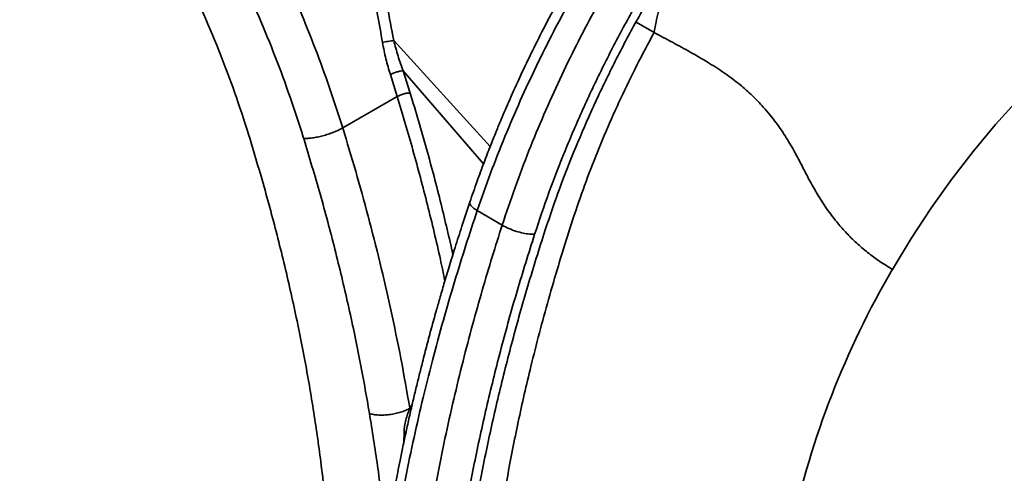
# Model space of a CAD drawing. Units: inches. Extents: x 0.1 to 13.2, y -5.5 to 10.9.
# Drawn here: x 3.1 to 3.5, y -2.9 to -2.8 of the extents above; entities that cross this region are included whole.
import ezdxf

# ---------------------------------------------------------------- set-up
doc = ezdxf.new("R2010")
doc.units = ezdxf.units.IN
doc.header["$MEASUREMENT"] = 0

msp = doc.modelspace()

# ---------------------------------------------------------------- linework, layer by layer
at = {"color": 7, "linetype": 'Continuous', "lineweight": 35}
for p, q in [((3.32777, -2.78694), (3.3339, -2.79049)), ((3.24637, -2.81228), (3.24402, -2.80484)), ((3.25079, -2.81111), (3.24841, -2.80357)), ((3.22778, -2.82302), (3.24637, -2.81228)), ((3.19567, -2.82513), (3.19572, -2.8253)), ((3.21447, -2.82658), (3.21434, -2.82615)), ((3.28212, -2.85619), (3.27364, -2.8512)), ((3.25066, -2.91856), (3.25066, -2.9186)), ((3.23689, -2.92034), (3.23691, -2.92035))]:
    msp.add_line(p, q, dxfattribs=at)
at = {"color": 8, "linetype": 'Continuous', "lineweight": 35}
for p, q in [((3.24517, -2.79323), (3.27806, -2.8293)), ((3.24841, -2.80357), (3.27579, -2.83521)), ((3.25066, -2.9186), (3.25145, -2.91733)), ((3.25066, -2.9186), (3.25109, -2.91891)), ((3.2487, -2.92657), (3.24856, -2.93038)), ((3.24938, -2.92655), (3.2487, -2.92657))]:
    msp.add_line(p, q, dxfattribs=at)
at = {"color": 7, "linetype": 'Continuous', "lineweight": 35, "flags": 128}
msp.add_lwpolyline([(3.5089, -2.77223), (3.50023, -2.77757), (3.49159, -2.78354), (3.48303, -2.79011), (3.47458, -2.79727), (3.46628, -2.80497), (3.45816, -2.81319), (3.45026, -2.82188), (3.44261, -2.83103), (3.43524, -2.84057), (3.42819, -2.85048), (3.42148, -2.8607), (3.41515, -2.87121)], dxfattribs=at)
at = {"color": 7, "linetype": 'Continuous', "lineweight": 18}
msp.add_arc((3.28569, -3.30964), 0.82102, 6.78945, 355.62602, dxfattribs=at)
at = {"color": 7, "linetype": 'Continuous', "lineweight": 35}
msp.add_arc((3.6735, -3.02233), 0.29931, 149.6749, 167.9108, dxfattribs=at)
for points, knots in [([(3.22778, -2.82302), (3.22632, -2.81845), (3.22342, -2.8094), (3.21849, -2.79597), (3.21324, -2.78288), (3.20768, -2.77016), (3.20185, -2.75782), (3.19579, -2.7459), (3.18956, -2.7344), (3.18521, -2.72698), (3.18306, -2.72331)], [0, 0, 0, 0, 0.135012, 0.267163, 0.396454, 0.522885, 0.646455, 0.767164, 0.885012, 1, 1, 1, 1]), ([(3.21434, -2.82615), (3.21287, -2.8216), (3.20994, -2.81248), (3.20487, -2.79881), (3.19934, -2.7852), (3.19331, -2.77168), (3.1868, -2.7583), (3.17987, -2.74509), (3.17489, -2.73647), (3.1724, -2.73216)], [0, 0, 0, 0, 0.142842, 0.285766, 0.428608, 0.571445, 0.714298, 0.857282, 1, 1, 1, 1]), ([(3.32794, -2.73663), (3.32665, -2.73849), (3.32422, -2.742), (3.32086, -2.74704), (3.31796, -2.75149), (3.31552, -2.75535), (3.31332, -2.75888), (3.31124, -2.76229), (3.30914, -2.76581), (3.30586, -2.77143), (3.30147, -2.77921), (3.29644, -2.78871), (3.29191, -2.79775), (3.28797, -2.80604), (3.28512, -2.81238), (3.28312, -2.817), (3.28167, -2.82039), (3.27996, -2.82453), (3.278, -2.82941), (3.27583, -2.83505), (3.27348, -2.84143), (3.27193, -2.84593), (3.27112, -2.84831)], [0, 0, 0, 0, 0.053635, 0.101374, 0.143207, 0.179129, 0.209137, 0.241432, 0.273412, 0.305913, 0.394921, 0.484271, 0.560088, 0.634784, 0.702942, 0.726204, 0.755669, 0.791604, 0.834009, 0.882881, 0.938215, 1, 1, 1, 1]), ([(3.27364, -2.8512), (3.27511, -2.84695), (3.27804, -2.83852), (3.28298, -2.82601), (3.28821, -2.81378), (3.29375, -2.80187), (3.29953, -2.79029), (3.30554, -2.77907), (3.31173, -2.76822), (3.31808, -2.75778), (3.32454, -2.74772), (3.32899, -2.74125), (3.33119, -2.73805)], [0, 0, 0, 0, 0.109241, 0.216429, 0.321563, 0.424643, 0.52567, 0.624643, 0.721563, 0.816429, 0.909241, 1, 1, 1, 1]), ([(3.33849, -2.74234), (3.33631, -2.74556), (3.33192, -2.75206), (3.32556, -2.76217), (3.31931, -2.77268), (3.31323, -2.78359), (3.30734, -2.79487), (3.30167, -2.80652), (3.29627, -2.81852), (3.29117, -2.83083), (3.28638, -2.84342), (3.28355, -2.85191), (3.28212, -2.85619)], [0, 0, 0, 0, 0.090759, 0.183571, 0.278437, 0.375357, 0.47433, 0.575357, 0.678437, 0.783571, 0.890759, 1, 1, 1, 1]), ([(3.24135, -2.79391), (3.24079, -2.79074), (3.23968, -2.78436), (3.23789, -2.77474), (3.23603, -2.76517), (3.23412, -2.75564), (3.23289, -2.74933), (3.23226, -2.74616)], [0, 0, 0, 0, 0.19881, 0.401246, 0.603086, 0.800026, 1, 1, 1, 1]), ([(3.23524, -2.74561), (3.23581, -2.74824), (3.23696, -2.75352), (3.23869, -2.76144), (3.24069, -2.7707), (3.24289, -2.7813), (3.24441, -2.78925), (3.24517, -2.79323)], [0, 0, 0, 0, 0.166637, 0.333076, 0.499651, 0.749731, 1, 1, 1, 1]), ([(3.34776, -2.74897), (3.34487, -2.75327), (3.3391, -2.76186), (3.33099, -2.7752), (3.32332, -2.78879), (3.31617, -2.80263), (3.30954, -2.81665), (3.30348, -2.8308), (3.29794, -2.84503), (3.29477, -2.85452), (3.29318, -2.85927)], [0, 0, 0, 0, 0.124986, 0.25, 0.374981, 0.5, 0.624994, 0.75, 0.874993, 1, 1, 1, 1]), ([(3.29634, -2.85917), (3.29789, -2.85453), (3.301, -2.84526), (3.30641, -2.83132), (3.31236, -2.81743), (3.31889, -2.80363), (3.32593, -2.79001), (3.33346, -2.77666), (3.3414, -2.7636), (3.34704, -2.7552), (3.34987, -2.751)], [0, 0, 0, 0, 0.124531, 0.249055, 0.37452, 0.5, 0.625465, 0.750945, 0.875462, 1, 1, 1, 1]), ([(3.3339, -2.79049), (3.33435, -2.78812), (3.33525, -2.7834), (3.33726, -2.77617), (3.33966, -2.76901), (3.34165, -2.76429), (3.34262, -2.76197)], [0, 0, 0, 0, 0.253246, 0.504737, 0.756822, 1, 1, 1, 1]), ([(3.17295, -2.76833), (3.17518, -2.773), (3.17966, -2.78234), (3.18562, -2.79655), (3.19106, -2.81084), (3.19413, -2.82037), (3.19567, -2.82513)], [0, 0, 0, 0, 0.250001, 0.5, 0.749988, 1, 1, 1, 1]), ([(3.27533, -3.01477), (3.27568, -3.00885), (3.2764, -2.99703), (3.27831, -2.97891), (3.28075, -2.96059), (3.28381, -2.94203), (3.28749, -2.92326), (3.29124, -2.90685), (3.29478, -2.8929), (3.2979, -2.88145), (3.30124, -2.86996), (3.30479, -2.85846), (3.30858, -2.84697), (3.31283, -2.83552), (3.31747, -2.82415), (3.32253, -2.81284), (3.32797, -2.80159), (3.33192, -2.7942), (3.3339, -2.79049)], [0, 0, 0, 0, 0.083545, 0.16689, 0.250193, 0.333593, 0.417198, 0.5007, 0.550758, 0.600828, 0.650946, 0.701125, 0.751127, 0.800856, 0.850459, 0.900084, 0.94988, 1, 1, 1, 1]), ([(3.3339, -2.79049), (3.33598, -2.7916), (3.34014, -2.79381), (3.34628, -2.79716), (3.35217, -2.80057), (3.35768, -2.80409), (3.36262, -2.80774), (3.36692, -2.8115), (3.37114, -2.81579), (3.37507, -2.82055), (3.37861, -2.82566), (3.38152, -2.8306), (3.38404, -2.83537), (3.38647, -2.84011), (3.3891, -2.84492), (3.39224, -2.84993), (3.39559, -2.85446), (3.39905, -2.85845), (3.40235, -2.86179), (3.4061, -2.86506), (3.41028, -2.86824), (3.41353, -2.87022), (3.41515, -2.87121)], [0, 0, 0, 0, 0.047202, 0.094269, 0.141068, 0.18759, 0.234011, 0.280487, 0.326859, 0.389846, 0.450892, 0.509001, 0.5651, 0.620684, 0.677216, 0.736227, 0.798603, 0.838886, 0.879463, 0.919977, 0.960188, 1, 1, 1, 1]), ([(3.24135, -2.79391), (3.24163, -2.79384), (3.2422, -2.7937), (3.24322, -2.7935), (3.24426, -2.79334), (3.24487, -2.79327), (3.24517, -2.79323)], [0, 0, 0, 0, 0.250011, 0.500016, 0.750008, 1, 1, 1, 1]), ([(3.24402, -2.80484), (3.24348, -2.80306), (3.2424, -2.79951), (3.2417, -2.79578), (3.24135, -2.79391)], [0, 0, 0, 0, 0.499247, 1, 1, 1, 1]), ([(3.24517, -2.79323), (3.24563, -2.79499), (3.24656, -2.79851), (3.24779, -2.80189), (3.24841, -2.80357)], [0, 0, 0, 0, 0.499659, 1, 1, 1, 1]), ([(3.24402, -2.80484), (3.24436, -2.80467), (3.24502, -2.80433), (3.24626, -2.80391), (3.24748, -2.80362), (3.2481, -2.80359), (3.24841, -2.80357)], [0, 0, 0, 0, 0.25, 0.5, 0.75, 1, 1, 1, 1]), ([(3.24637, -2.81228), (3.24671, -2.81211), (3.24737, -2.81178), (3.24862, -2.81138), (3.24985, -2.81112), (3.25048, -2.81111), (3.25079, -2.81111)], [0, 0, 0, 0, 0.250005, 0.500002, 0.750003, 1, 1, 1, 1]), ([(3.19572, -2.8253), (3.19762, -2.83161), (3.20141, -2.84423), (3.20638, -2.86308), (3.2108, -2.88183), (3.21462, -2.90045), (3.21782, -2.91879), (3.22041, -2.93683), (3.22239, -2.95452), (3.22381, -2.97199), (3.22426, -2.98339), (3.22449, -2.98909)], [0, 0, 0, 0, 0.111993, 0.223982, 0.335994, 0.447968, 0.560025, 0.669994, 0.780018, 0.890002, 1, 1, 1, 1]), ([(3.21447, -2.82658), (3.21491, -2.82659), (3.2158, -2.82661), (3.21741, -2.82645), (3.21916, -2.82615), (3.221, -2.82571), (3.22285, -2.82516), (3.22465, -2.82451), (3.22634, -2.82379), (3.2273, -2.82327), (3.22778, -2.82302)], [0, 0, 0, 0, 0.124754, 0.249993, 0.375061, 0.499999, 0.624938, 0.750006, 0.875246, 1, 1, 1, 1]), ([(3.25066, -2.91856), (3.24967, -2.91291), (3.24772, -2.90177), (3.24427, -2.88516), (3.24054, -2.86898), (3.23653, -2.85324), (3.23232, -2.83798), (3.22928, -2.82795), (3.22778, -2.82302)], [0, 0, 0, 0, 0.180206, 0.354997, 0.524372, 0.68833, 0.846873, 1, 1, 1, 1]), ([(3.23691, -2.92035), (3.23583, -2.91419), (3.23366, -2.90187), (3.22969, -2.88319), (3.2252, -2.86441), (3.22018, -2.84553), (3.21637, -2.8329), (3.21447, -2.82658)], [0, 0, 0, 0, 0.200035, 0.39997, 0.600024, 0.799955, 1, 1, 1, 1]), ([(3.27112, -2.84831), (3.27021, -2.85102), (3.26849, -2.85619), (3.26614, -2.86355), (3.2641, -2.87013), (3.26236, -2.87594), (3.2609, -2.88097), (3.25947, -2.88598), (3.25802, -2.89122), (3.25647, -2.897), (3.25508, -2.90237), (3.25383, -2.90737), (3.2527, -2.91199), (3.25158, -2.91673), (3.25046, -2.9216), (3.24936, -2.92659), (3.24831, -2.93153), (3.24736, -2.93617), (3.24655, -2.94026), (3.24586, -2.94383), (3.24522, -2.94726), (3.24456, -2.95094), (3.24382, -2.95515), (3.24305, -2.95976), (3.2423, -2.9645), (3.2416, -2.96915), (3.241, -2.97333), (3.2405, -2.97707), (3.24005, -2.98046), (3.23961, -2.98408), (3.23913, -2.98816), (3.23861, -2.99284), (3.23808, -2.9981), (3.23756, -3.00392), (3.23705, -3.01033), (3.23677, -3.01477), (3.23662, -3.01709)], [0, 0, 0, 0, 0.046821, 0.089211, 0.127165, 0.160681, 0.189755, 0.214388, 0.247511, 0.280887, 0.31483, 0.34119, 0.368075, 0.395755, 0.424233, 0.453509, 0.483492, 0.511285, 0.535449, 0.556049, 0.57462, 0.596315, 0.621552, 0.649771, 0.678788, 0.706727, 0.733585, 0.754295, 0.774314, 0.795275, 0.820112, 0.848884, 0.880972, 0.916856, 0.956532, 1, 1, 1, 1]), ([(3.23902, -3.02057), (3.23938, -3.01527), (3.24009, -3.00485), (3.24174, -2.98919), (3.24375, -2.97389), (3.2461, -2.95898), (3.24873, -2.94448), (3.25162, -2.93042), (3.2548, -2.91642), (3.25826, -2.90251), (3.26198, -2.88876), (3.2658, -2.87566), (3.26965, -2.86321), (3.27233, -2.85513), (3.27364, -2.8512)], [0, 0, 0, 0, 0.09887, 0.194458, 0.286764, 0.375789, 0.461533, 0.543994, 0.623174, 0.706481, 0.785817, 0.861182, 0.932577, 1, 1, 1, 1]), ([(3.28212, -2.85619), (3.28098, -2.85977), (3.27864, -2.86714), (3.27528, -2.87845), (3.27194, -2.89032), (3.26869, -2.90272), (3.26554, -2.91566), (3.26254, -2.9291), (3.25982, -2.94262), (3.25738, -2.95617), (3.25524, -2.96972), (3.25336, -2.98361), (3.25179, -2.99782), (3.25053, -3.01233), (3.25003, -3.02198), (3.24977, -3.02689)], [0, 0, 0, 0, 0.06113, 0.125541, 0.193235, 0.26421, 0.338467, 0.416005, 0.496826, 0.573794, 0.65352, 0.736004, 0.821245, 0.909244, 1, 1, 1, 1]), ([(3.29318, -2.85927), (3.29115, -2.86573), (3.28709, -2.87865), (3.28174, -2.89797), (3.27695, -2.91719), (3.27277, -2.93628), (3.26923, -2.95509), (3.26631, -2.97359), (3.26403, -2.99175), (3.26231, -3.00968), (3.26167, -3.02139), (3.26136, -3.02724)], [0, 0, 0, 0, 0.112008, 0.223987, 0.336016, 0.447984, 0.560022, 0.669991, 0.78001, 0.889985, 1, 1, 1, 1]), ([(3.26483, -3.0255), (3.26515, -3.01961), (3.26579, -3.00784), (3.26754, -2.98977), (3.26987, -2.97144), (3.27284, -2.95285), (3.27639, -2.93417), (3.28053, -2.91545), (3.28522, -2.89675), (3.29043, -2.87798), (3.29437, -2.86544), (3.29634, -2.85917)], [0, 0, 0, 0, 0.111758, 0.223489, 0.335644, 0.447863, 0.560147, 0.670359, 0.780501, 0.890232, 1, 1, 1, 1]), ([(3.29318, -2.85927), (3.29261, -2.85927), (3.29149, -2.85926), (3.28932, -2.85889), (3.28689, -2.85826), (3.28431, -2.85733), (3.28285, -2.85657), (3.28212, -2.85619)], [0, 0, 0, 0, 0.186655, 0.37362, 0.560297, 0.78022, 1, 1, 1, 1]), ([(3.23691, -2.92035), (3.23738, -2.92047), (3.23832, -2.92072), (3.24001, -2.9209), (3.24184, -2.92091), (3.24375, -2.92074), (3.24566, -2.92041), (3.2475, -2.91993), (3.24921, -2.91931), (3.25018, -2.91881), (3.25066, -2.91856)], [0, 0, 0, 0, 0.124754, 0.249994, 0.375062, 0.500001, 0.62494, 0.750007, 0.875247, 1, 1, 1, 1]), ([(3.25066, -2.9186), (3.2504, -2.91924), (3.24988, -2.92055), (3.24926, -2.92255), (3.24883, -2.92457), (3.24874, -2.9259), (3.2487, -2.92657)], [0, 0, 0, 0, 0.2455011, 0.4947716, 0.7466188, 1, 1, 1, 1])]:
    msp.add_open_spline(points, degree=3, knots=knots, dxfattribs=at)
at = {"color": 8, "linetype": 'Continuous', "lineweight": 35}
for points, knots in [([(3.2626, -2.87518), (3.2621, -2.87276), (3.26033, -2.86414), (3.25672, -2.84928), (3.25187, -2.83073), (3.24819, -2.8184), (3.24637, -2.81228)], [0, 0, 0, 0, 0.116568, 0.414978, 0.709456, 1, 1, 1, 1]), ([(3.25079, -2.81111), (3.25267, -2.81743), (3.25643, -2.83009), (3.26128, -2.84844), (3.26404, -2.86041), (3.26536, -2.86612)], [0, 0, 0, 0, 0.343804, 0.687432, 1, 1, 1, 1]), ([(3.27364, -2.8512), (3.27311, -2.85086), (3.27207, -2.85018), (3.27126, -2.84923), (3.27093, -2.84858), (3.27114, -2.84837), (3.27118, -2.84833)], [0, 0, 0, 0, 0.313766, 0.628052, 0.941854, 1, 1, 1, 1]), ([(3.2425, -2.96327), (3.24228, -2.96078), (3.24154, -2.95251), (3.23972, -2.9382), (3.23784, -2.9263), (3.23689, -2.92034)], [0, 0, 0, 0, 0.176765, 0.588166, 1, 1, 1, 1])]:
    msp.add_open_spline(points, degree=3, knots=knots, dxfattribs=at)

doc.saveas('drawing.dxf')
